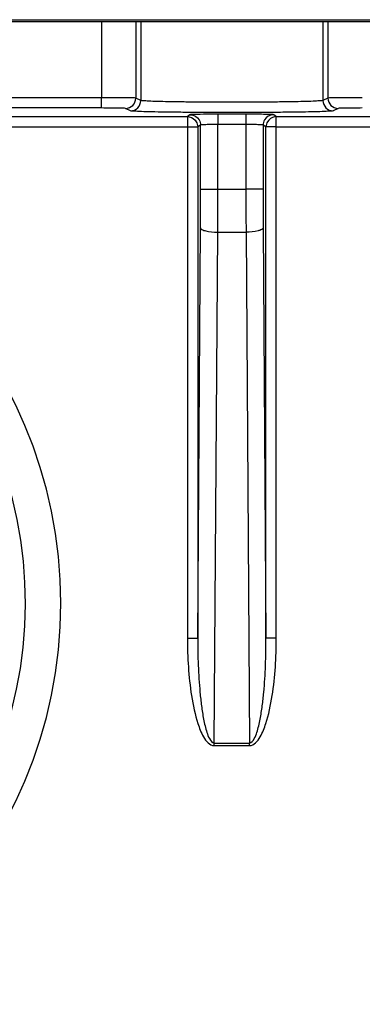
# Model space of a CAD drawing. Units: millimetres. Extents: x 0 to 1189, y 0 to 841.
# Drawn here: x 1021 to 1031, y 639 to 668 of the extents above; entities that cross this region are included whole.
import ezdxf

# ---------------------------------------------------------------- set-up
doc = ezdxf.new("R2010")
doc.units = ezdxf.units.MM
doc.header["$LTSCALE"] = 65.395
doc.layers.add('6_ALL_SURFS', color=7, linetype='CONTINUOUS')
doc.layers.add('7_ALL_FEATURES', color=7, linetype='CONTINUOUS')

msp = doc.modelspace()

# ---------------------------------------------------------------- linework, layer by layer
at = {"layer": '6_ALL_SURFS', "color": 7, "linetype": 'Continuous'}
msp.add_line((1059.019, 667.869), (994.919, 667.869), dxfattribs=at)
at = {"layer": '7_ALL_FEATURES', "color": 9, "linetype": 'Continuous'}
for p, q in [((990.079, 667.93), (1063.859, 667.93)), ((1023.178, 667.869), (1023.178, 665.663)), ((1024.177, 667.869), (1024.177, 665.652)), ((1024.321, 667.869), (1024.321, 665.58)), ((1029.617, 667.869), (1029.617, 665.58)), ((1029.761, 667.869), (1029.761, 665.652)), ((1023.178, 665.663), (1000.861, 665.663)), ((1023.178, 665.363), (1023.178, 665.663)), ((1024.321, 665.58), (1024.177, 665.652)), ((1029.761, 665.652), (1029.617, 665.58)), ((1023.178, 665.363), (1000.861, 665.363)), ((1024.021, 665.28), (1023.877, 665.352)), ((1025.713, 665.136), (1025.677, 665.112)), ((1025.75, 665.16), (1025.713, 665.136)), ((1025.761, 665.168), (1025.75, 665.16)), ((1027.377, 665.182), (1026.561, 665.182)), ((1026.561, 665.182), (1026.561, 664.882)), ((1027.377, 665.182), (1027.377, 664.882)), ((1028.189, 665.16), (1028.177, 665.168)), ((1028.225, 665.136), (1028.189, 665.16)), ((1028.261, 665.112), (1028.225, 665.136)), ((1030.061, 665.352), (1029.917, 665.28)), ((1002.469, 665.112), (1025.677, 665.112)), ((1025.677, 665.112), (1025.732, 665.107)), ((1025.677, 665.112), (1025.677, 664.96)), ((1025.677, 664.96), (1025.677, 664.812)), ((1026.061, 664.868), (1025.977, 664.812)), ((1026.061, 663.003), (1026.061, 664.868)), ((1027.377, 664.882), (1026.561, 664.882)), ((1026.561, 663.003), (1026.561, 664.882)), ((1027.377, 664.882), (1027.377, 663.003)), ((1027.877, 664.868), (1027.877, 663.003)), ((1027.961, 664.812), (1027.877, 664.868)), ((1028.261, 665.112), (1028.206, 665.107)), ((1028.261, 665.112), (1051.469, 665.112)), ((1028.261, 664.812), (1028.261, 665.112)), ((1002.469, 664.812), (1025.677, 664.812)), ((1025.677, 664.812), (1025.677, 649.951)), ((1025.677, 664.812), (1025.977, 664.812)), ((1025.977, 664.82), (1025.977, 664.812)), ((1025.977, 664.812), (1025.977, 649.951)), ((1027.962, 664.82), (1027.961, 664.812)), ((1027.961, 649.951), (1027.961, 664.812)), ((1028.261, 664.812), (1027.961, 664.812)), ((1028.261, 649.951), (1028.261, 664.812)), ((1028.261, 664.812), (1051.469, 664.812)), ((1026.061, 663.003), (1026.561, 663.003)), ((1026.561, 663.003), (1027.377, 663.003)), ((1027.877, 663.003), (1027.377, 663.003)), ((1025.977, 649.951), (1026.057, 661.879)), ((1026.457, 646.905), (1026.557, 661.754)), ((1026.557, 661.754), (1027.381, 661.754)), ((1027.381, 661.754), (1027.481, 646.905)), ((1027.881, 661.879), (1027.961, 649.951)), ((1025.677, 649.951), (1025.977, 649.951)), ((1028.261, 649.951), (1027.961, 649.951)), ((1026.457, 646.905), (1027.481, 646.905)), ((1026.457, 646.83), (1026.457, 646.905)), ((1026.457, 646.83), (1027.481, 646.83)), ((1027.481, 646.83), (1027.481, 646.905))]:
    msp.add_line(p, q, dxfattribs=at)
for centre, radius, start, end in [((1023.877, 665.652), 0.3, 270.0375, 359.9887), ((1024.021, 665.58), 0.3, 270.0375, 359.9887), ((1029.917, 665.58), 0.3, 180.0113, 269.9626), ((1030.061, 665.652), 0.3, 180.0113, 269.9625), ((860.464, 662.992), 165.598, 359.615, 0.00406), ((822.121, 662.99), 204.44, 359.6535, 0.00365), ((1231.812, 662.99), 204.435, 179.99634, 180.34651), ((1193.47, 662.992), 165.593, 179.99594, 180.38501)]:
    msp.add_arc(centre, radius, start, end, dxfattribs=at)
at = {"layer": '7_ALL_FEATURES', "color": 7, "linetype": 'Continuous'}
for centre, radius, start, end in [((1027.418, 631.104), 34.078, 89.2033, 90.0683), ((1008.719, 650.969), 13.279, 270, 90), ((1008.719, 650.969), 12.25, 269.8496, 89.8496), ((1008.719, 650.969), 12.25, 269.8496, 89.8496)]:
    msp.add_arc(centre, radius, start, end, dxfattribs=at)
at = {"layer": '7_ALL_FEATURES', "color": 9, "linetype": 'Continuous'}
for points, knots in [([(1024.177, 665.652), (1024.15, 665.661), (1024.045, 665.65), (1023.84, 665.665), (1023.534, 665.661), (1023.303, 665.663), (1023.178, 665.663)], [0, 0, 0, 0, 0.085935, 0.304906, 0.625168, 1, 1, 1, 1]), ([(1029.617, 665.58), (1029.598, 665.569), (1029.517, 665.572), (1029.362, 665.556), (1029.112, 665.552), (1028.787, 665.543), (1028.393, 665.538), (1027.779, 665.532), (1026.967, 665.529), (1026.154, 665.532), (1025.541, 665.538), (1025.148, 665.543), (1024.824, 665.552), (1024.575, 665.556), (1024.421, 665.572), (1024.34, 665.569), (1024.321, 665.58)], [0, 0, 0, 0, 0.012669, 0.043161, 0.09044, 0.152781, 0.22788, 0.313002, 0.500491, 0.687899, 0.77289, 0.847819, 0.909955, 0.957044, 0.9874, 1, 1, 1, 1]), ([(1030.76, 665.663), (1030.636, 665.663), (1030.405, 665.661), (1030.099, 665.665), (1029.893, 665.65), (1029.788, 665.661), (1029.761, 665.652)], [0, 0, 0, 0, 0.374639, 0.694888, 0.91398, 1, 1, 1, 1]), ([(1023.877, 665.352), (1023.859, 665.361), (1023.784, 665.35), (1023.642, 665.365), (1023.427, 665.361), (1023.265, 665.363), (1023.178, 665.363)], [0, 0, 0, 0, 0.08604, 0.305, 0.625219, 1, 1, 1, 1]), ([(1029.917, 665.28), (1029.895, 665.269), (1029.806, 665.273), (1029.632, 665.255), (1029.355, 665.252), (1028.992, 665.243), (1028.555, 665.238), (1027.871, 665.232), (1026.966, 665.229), (1026.062, 665.232), (1025.379, 665.238), (1024.942, 665.243), (1024.581, 665.252), (1024.305, 665.255), (1024.132, 665.273), (1024.043, 665.269), (1024.021, 665.28)], [0, 0, 0, 0, 0.012646, 0.04313, 0.09041, 0.152755, 0.227858, 0.312987, 0.500491, 0.687913, 0.772912, 0.847846, 0.909985, 0.957074, 0.987425, 1, 1, 1, 1]), ([(1026.046, 665.178), (1026.007, 665.178), (1025.939, 665.176), (1025.85, 665.176), (1025.796, 665.169), (1025.767, 665.172), (1025.761, 665.168)], [0, 0, 0, 0, 0.410254, 0.722049, 0.921493, 1, 1, 1, 1]), ([(1028.177, 665.168), (1028.171, 665.172), (1028.142, 665.169), (1028.088, 665.176), (1027.999, 665.176), (1027.931, 665.178), (1027.892, 665.178)], [0, 0, 0, 0, 0.078413, 0.2777, 0.589472, 1, 1, 1, 1]), ([(1030.76, 665.363), (1030.673, 665.363), (1030.512, 665.361), (1030.297, 665.365), (1030.154, 665.35), (1030.079, 665.361), (1030.061, 665.352)], [0, 0, 0, 0, 0.374588, 0.694795, 0.913876, 1, 1, 1, 1]), ([(1026.561, 664.882), (1026.498, 664.882), (1026.382, 664.881), (1026.245, 664.879), (1026.155, 664.876), (1026.108, 664.875), (1026.08, 664.87), (1026.064, 664.871), (1026.061, 664.868)], [0, 0, 0, 0, 0.376206, 0.697174, 0.821684, 0.915713, 0.975805, 1, 1, 1, 1]), ([(1027.877, 664.868), (1027.874, 664.871), (1027.858, 664.87), (1027.83, 664.875), (1027.783, 664.876), (1027.694, 664.879), (1027.556, 664.881), (1027.44, 664.882), (1027.377, 664.882)], [0, 0, 0, 0, 0.024134, 0.084078, 0.177942, 0.302334, 0.623371, 1, 1, 1, 1]), ([(1026.057, 661.879), (1026.059, 661.858), (1026.116, 661.816), (1026.279, 661.769), (1026.44, 661.755), (1026.557, 661.754)], [0, 0, 0, 0, 0.118552, 0.337781, 1, 1, 1, 1]), ([(1027.881, 661.879), (1027.879, 661.858), (1027.822, 661.816), (1027.659, 661.769), (1027.498, 661.755), (1027.381, 661.754)], [0, 0, 0, 0, 0.118552, 0.337781, 1, 1, 1, 1]), ([(1025.677, 649.951), (1025.677, 649.672), (1025.695, 649.113), (1025.78, 648.285), (1025.93, 647.588), (1026.114, 647.094), (1026.323, 646.83), (1026.457, 646.83)], [0, 0, 0, 0, 0.25141, 0.50279, 0.753987, 0.879496, 1, 1, 1, 1]), ([(1025.977, 649.951), (1025.976, 649.688), (1025.985, 649.163), (1026.026, 648.508), (1026.083, 647.985), (1026.142, 647.598), (1026.219, 647.27), (1026.303, 647.04), (1026.394, 646.905), (1026.457, 646.905)], [0, 0, 0, 0, 0.250627, 0.501249, 0.626571, 0.751891, 0.87717, 0.939797, 1, 1, 1, 1]), ([(1027.481, 646.83), (1027.615, 646.83), (1027.825, 647.094), (1028.008, 647.588), (1028.158, 648.285), (1028.243, 649.113), (1028.261, 649.672), (1028.261, 649.951)], [0, 0, 0, 0, 0.120504, 0.246017, 0.497214, 0.748591, 1, 1, 1, 1]), ([(1027.481, 646.905), (1027.544, 646.905), (1027.635, 647.04), (1027.72, 647.27), (1027.796, 647.598), (1027.855, 647.985), (1027.913, 648.508), (1027.953, 649.163), (1027.962, 649.688), (1027.961, 649.951)], [0, 0, 0, 0, 0.060194, 0.122826, 0.248107, 0.373427, 0.49875, 0.749372, 1, 1, 1, 1])]:
    msp.add_open_spline(points, degree=3, knots=knots, dxfattribs=at)
for points in [[(1025.761, 665.168), (1025.861, 665.168), (1025.971, 665.105), (1026.021, 665.018)], [(1028.177, 665.168), (1028.077, 665.168), (1027.967, 665.105), (1027.917, 665.018)], [(1026.021, 665.018), (1026.047, 664.973), (1026.061, 664.92), (1026.061, 664.868)], [(1027.917, 665.018), (1027.892, 664.973), (1027.877, 664.92), (1027.877, 664.868)]]:
    msp.add_open_spline(points, degree=3, dxfattribs=at)
at = {"layer": '7_ALL_FEATURES', "color": 7, "linetype": 'Continuous'}
msp.add_open_spline([(1026.561, 665.182), (1026.514, 665.182), (1026.343, 665.181), (1026.171, 665.18), (1026.046, 665.178)], degree=3, knots=[0, 0, 0, 0, 0.270199, 1, 1, 1, 1], dxfattribs=at)
for points in [[(1025.732, 665.107), (1025.814, 665.091), (1025.894, 665.035), (1025.936, 664.963)], [(1025.936, 664.963), (1025.948, 664.942), (1025.958, 664.918), (1025.965, 664.894)], [(1025.965, 664.894), (1025.972, 664.87), (1025.976, 664.845), (1025.977, 664.82)], [(1027.973, 664.894), (1027.966, 664.87), (1027.962, 664.845), (1027.962, 664.82)], [(1028.002, 664.963), (1027.99, 664.942), (1027.98, 664.918), (1027.973, 664.894)], [(1028.206, 665.107), (1028.124, 665.091), (1028.044, 665.035), (1028.002, 664.963)]]:
    msp.add_open_spline(points, degree=3, dxfattribs=at)

doc.saveas('drawing.dxf')
